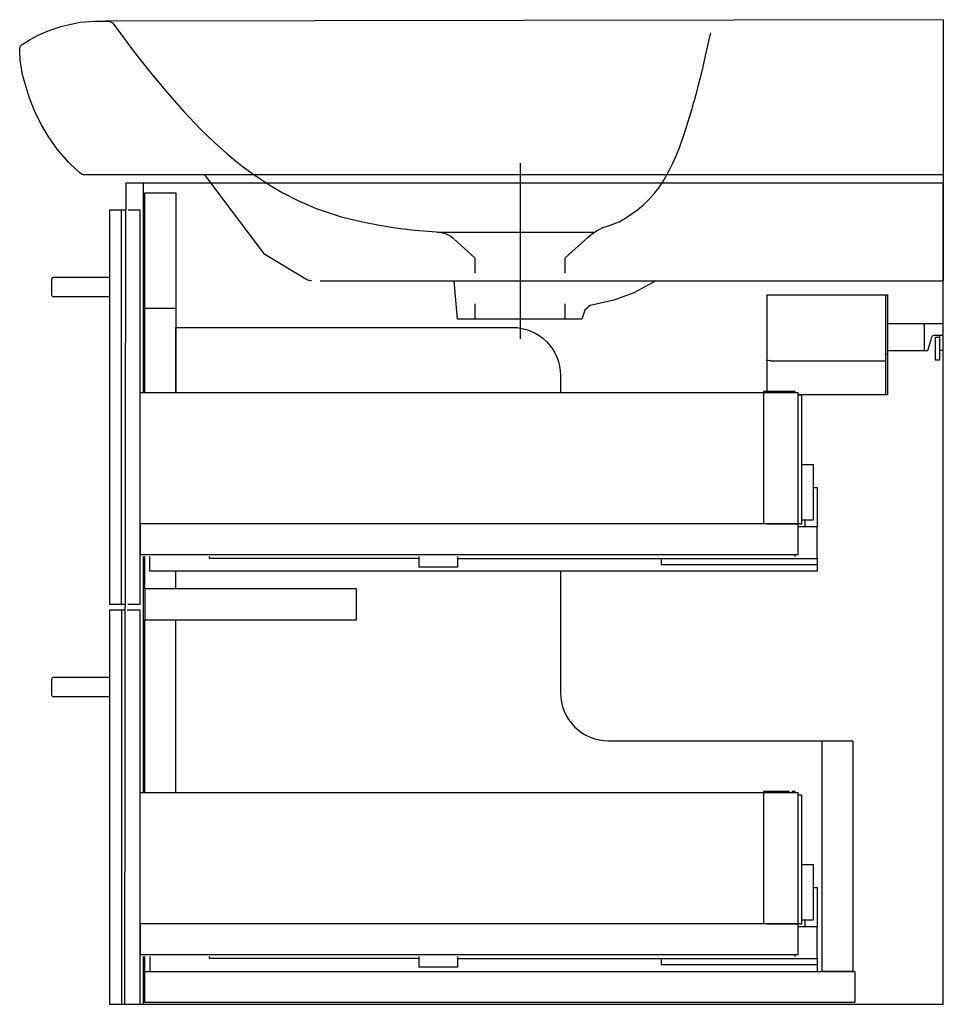
# Model space of a CAD drawing. Extents: x -0.48 to 0, y 0 to 0.512.
import ezdxf

# ---------------------------------------------------------------- set-up
doc = ezdxf.new("R2010")
doc.units = 0
doc.layers.get('defpoints').update_dxf_attribs({"color": 4})

msp = doc.modelspace()

# ---------------------------------------------------------------- linework, layer by layer
for points in [[(-0.42525, 0.205), (-0.4335, 0.205), (-0.4335, 0), (0, 0), (0, 0.427), (-0.425, 0.427), (-0.425, 0.413)], [(-0.4255, 0), (-0.425, 0.413), (-0.4335, 0.413), (-0.4335, 0.208), (-0.42525, 0.208)], [(-0.42728, 0.208), (-0.42728, 0.413)], [(-0.42728, 0.205), (-0.42728, 0)]]:
    msp.add_lwpolyline(points)
for points in [[(-0.4335, 0.378), (-0.4625, 0.378, 0.414214), (-0.4635, 0.377), (-0.4635, 0.369, 0.414214), (-0.4625, 0.368), (-0.4335, 0.368)], [(-0.4335, 0.17), (-0.4625, 0.17, 0.414214), (-0.4635, 0.169), (-0.4635, 0.161, 0.414214), (-0.4625, 0.16), (-0.4335, 0.16)]]:
    msp.add_lwpolyline(points, format="xyb")
at = {"layer": 'defpoints'}
for points in [[(-0.478, 0.49972), (-0.47716, 0.50025), (-0.47471, 0.50175), (-0.47048, 0.50397), (-0.46525, 0.5062), (-0.45806, 0.50865), (-0.44874, 0.51072), (-0.44122, 0.51128), (-0.4375, 0.51128), (-0.4336, 0.51128), (-0.43186, 0.51039), (-0.43071, 0.50882)], [(0, 0.51203), (-0.43555, 0.51128)], [(-0.43071, 0.50882), (-0.42775, 0.50478), (-0.42151, 0.49643), (-0.41253, 0.48498), (-0.40353, 0.47414), (-0.39478, 0.46426), (-0.38607, 0.45512), (-0.37868, 0.44802), (-0.3726, 0.44261), (-0.36792, 0.43868), (-0.36392, 0.43553), (-0.36063, 0.43307), (-0.35824, 0.43135), (-0.35589, 0.42972), (-0.35277, 0.42763), (-0.34864, 0.42504), (-0.34336, 0.422), (-0.33592, 0.41814), (-0.32594, 0.4138), (-0.31296, 0.40955), (-0.30184, 0.40687), (-0.29314, 0.40521), (-0.28469, 0.40385), (-0.27481, 0.40263), (-0.26804, 0.40204), (-0.26346, 0.40167), (-0.26157, 0.40146), (-0.25963, 0.40106), (-0.25839, 0.40067), (-0.25731, 0.40019), (-0.25598, 0.39939), (-0.25501, 0.39858), (-0.25428, 0.39793)], [(0, 0.51203), (0, 0.48628)], [(-0.12102, 0.50519), (-0.12163, 0.50247), (-0.12268, 0.49778), (-0.12374, 0.4932), (-0.12522, 0.48686), (-0.12627, 0.48245), (-0.12736, 0.47804), (-0.12849, 0.47365), (-0.12968, 0.46928)], [(-0.48004, 0.49577), (-0.48011, 0.49738), (-0.47938, 0.49883), (-0.478, 0.49972)], [(-0.44895, 0.43255), (-0.45071, 0.43411), (-0.45468, 0.43794), (-0.46058, 0.44472), (-0.46537, 0.45152), (-0.46877, 0.45732), (-0.47183, 0.46335), (-0.47498, 0.4712), (-0.47863, 0.48342), (-0.47984, 0.49118), (-0.48004, 0.49577)], [(0, 0.48628), (0, 0.37628)], [(-0.1965, 0.38022), (-0.1965, 0.38822), (-0.18465, 0.39889), (-0.18314, 0.40015), (-0.18126, 0.40151), (-0.17991, 0.40238), (-0.17862, 0.40312), (-0.17696, 0.40393), (-0.17577, 0.40438), (-0.17263, 0.40533), (-0.16857, 0.40696), (-0.16457, 0.40927), (-0.16172, 0.4112), (-0.15903, 0.41317), (-0.15592, 0.41573), (-0.15253, 0.41902), (-0.14992, 0.42202), (-0.14794, 0.42462), (-0.1465, 0.42669), (-0.14533, 0.42853), (-0.14441, 0.43007), (-0.14369, 0.43133), (-0.14294, 0.4327), (-0.1419, 0.43471), (-0.14061, 0.43739), (-0.13906, 0.44089), (-0.13701, 0.44595), (-0.13447, 0.45302), (-0.13187, 0.46141), (-0.13028, 0.46705), (-0.12968, 0.46928)], [(-0.21999, 0.4374), (-0.22001, 0.34599)], [(-0.44407, 0.43128), (-0.44687, 0.43128), (-0.44803, 0.43172), (-0.44895, 0.43255)], [(0, 0.43133), (-0.44485, 0.43128)], [(-0.33146, 0.37714), (-0.35268, 0.38991), (-0.36858, 0.41099), (-0.38392, 0.43128)], [(-0.416, 0.427), (-0.416, 0.31807)], [(-0.42387, 0.208), (-0.4175, 0.208), (-0.4175, 0.413), (-0.42374, 0.413)], [(-0.26303, 0.40161), (-0.18108, 0.40161)], [(-0.2435, 0.38822), (-0.25428, 0.39793), (-0.2435, 0.38822), (-0.2435, 0.38022)], [(-0.32836, 0.37628), (-0.32863, 0.37628), (-0.3289, 0.37629), (-0.32943, 0.37637), (-0.32969, 0.37642), (-0.33047, 0.37663), (-0.33097, 0.37684), (-0.33146, 0.37714)], [(-0.3239, 0.37628), (0, 0.37628)], [(-0.2435, 0.36428), (-0.2435, 0.35628), (-0.25245, 0.35628), (-0.2542, 0.37628)], [(-0.14951, 0.37628), (-0.15141, 0.37516), (-0.16082, 0.37004), (-0.17132, 0.36622), (-0.18363, 0.3634), (-0.18631, 0.361), (-0.18796, 0.35628), (-0.1965, 0.35628), (-0.1965, 0.36428)], [(-0.0916, 0.31867), (-0.0916, 0.369), (-0.029, 0.369), (-0.029, 0.338), (-0.03, 0.338), (-0.03, 0.317), (-0.0755, 0.317)], [(-0.03, 0.369), (-0.03, 0.338)], [(-0.415, 0.362), (-0.399, 0.362)], [(-0.1965, 0.35628), (-0.2435, 0.35628)], [(-0.029, 0.354), (0, 0.354)], [(-0.01, 0.354), (-0.01, 0.34)], [(0, 0.34), (-0.002, 0.34), (-0.002, 0.335), (-0.004, 0.335), (-0.004, 0.34699), (-0.002, 0.34699)], [(-0.002, 0.348), (-0.002, 0.34)], [(-0.029, 0.338), (-0.029, 0.317), (-0.03, 0.317)], [(-0.0896, 0.33458), (-0.031, 0.33458)], [(-0.4175, 0.31807), (-0.0935, 0.31807)], [(-0.0799, 0.31867), (-0.0935, 0.31867), (-0.0935, 0.3179)], [(-0.0915, 0.3179), (-0.0935, 0.3179), (-0.0935, 0.2499)], [(-0.0915, 0.2499), (-0.0755, 0.2499), (-0.0755, 0.3179), (-0.0915, 0.3179)], [(-0.077, 0.3179), (-0.077, 0.31868), (-0.07986, 0.31868)], [(-0.0745, 0.2499), (-0.0735, 0.2499), (-0.0735, 0.3167), (-0.0755, 0.3167)], [(-0.0735, 0.25196), (-0.0675, 0.25196), (-0.0675, 0.28055), (-0.0735, 0.28055)], [(-0.0675, 0.2688), (-0.0655, 0.2688), (-0.0655, 0.24835), (-0.0755, 0.24835)], [(-0.0719, 0.25196), (-0.0719, 0.24835)], [(-0.0745, 0.2499), (-0.0755, 0.2499)], [(-0.0655, 0.23185), (-0.0655, 0.24835)], [(-0.416, 0.2329), (-0.416, 0.11007)], [(-0.415, 0.216), (-0.415, 0.2), (-0.305, 0.2), (-0.305, 0.216), (-0.415, 0.216), (-0.415, 0.2329)], [(-0.2525, 0.23185), (-0.0655, 0.23185), (-0.0655, 0.2252), (-0.4125, 0.2252), (-0.4125, 0.2329)], [(-0.2725, 0.23185), (-0.3815, 0.23185), (-0.3815, 0.2329)], [(-0.2525, 0.2329), (-0.2525, 0.2274), (-0.2725, 0.2274), (-0.2725, 0.2329)], [(-0.1467, 0.23185), (-0.1467, 0.2287), (-0.0655, 0.2287)], [(-0.077, 0.2329), (-0.077, 0.2339)], [(-0.399, 0.216), (-0.399, 0.2252)], [(-0.4175, 0), (-0.4175, 0.205), (-0.42422, 0.205)], [(-0.415, 0.11007), (-0.415, 0.2)], [(-0.399, 0.11007), (-0.399, 0.2)], [(-0.4175, 0.11007), (-0.0935, 0.11007)], [(-0.0799, 0.11067), (-0.0935, 0.11067), (-0.0935, 0.1099)], [(-0.0915, 0.1099), (-0.0935, 0.1099), (-0.0935, 0.0419)], [(-0.0915, 0.0419), (-0.0755, 0.0419), (-0.0755, 0.1099), (-0.0915, 0.1099)], [(-0.077, 0.1099), (-0.077, 0.11068), (-0.07879, 0.11068)], [(-0.0745, 0.0419), (-0.0735, 0.0419), (-0.0735, 0.1087), (-0.0755, 0.1087)], [(-0.0735, 0.04396), (-0.0675, 0.04396), (-0.0675, 0.07255), (-0.0735, 0.07255)], [(-0.0675, 0.0608), (-0.0655, 0.0608), (-0.0655, 0.04035), (-0.0755, 0.04035)], [(-0.0745, 0.0419), (-0.0755, 0.0419)], [(-0.0719, 0.04396), (-0.0719, 0.04035)], [(-0.0655, 0.02385), (-0.0655, 0.04035)], [(-0.077, 0.0249), (-0.077, 0.0259)], [(-0.416, 0.0249), (-0.416, 0)], [(-0.415, 0.017), (-0.046, 0.017), (-0.046, 0.001), (-0.415, 0.001), (-0.415, 0.0249)], [(-0.4125, 0.0249), (-0.4125, 0.0172)], [(-0.2725, 0.02385), (-0.3815, 0.02385), (-0.3815, 0.0249)], [(-0.2525, 0.0249), (-0.2525, 0.0194), (-0.2725, 0.0194), (-0.2725, 0.0249)], [(-0.2525, 0.02385), (-0.0655, 0.02385), (-0.0655, 0.0172)], [(-0.1467, 0.02385), (-0.1467, 0.0207), (-0.0655, 0.0207)], [(-0.399, 0.017), (-0.399, 0.0172)]]:
    msp.add_lwpolyline(points, dxfattribs=at)
for points in [[(-0.415, 0.31807), (-0.415, 0.422), (-0.399, 0.422), (-0.399, 0.31807), (-0.399, 0.352), (-0.224, 0.352, -0.414214), (-0.199, 0.327), (-0.199, 0.31807)], [(-0.029, 0.34), (-0.008, 0.34), (-0.006, 0.347, -0.182676), (-0.005, 0.348), (-0.00029, 0.348), (-0.00029, 0.34)], [(-0.199, 0.2252), (-0.199, 0.162, 0.414214), (-0.174, 0.137), (-0.047, 0.137), (-0.047, 0.017), (-0.063, 0.017), (-0.063, 0.137)]]:
    msp.add_lwpolyline(points, format="xyb", dxfattribs=at)
for points in [[(-0.0755, 0.2499), (-0.4175, 0.2499), (-0.4175, 0.2339), (-0.0755, 0.2339)], [(-0.0755, 0.0419), (-0.4175, 0.0419), (-0.4175, 0.0259), (-0.0755, 0.0259)]]:
    msp.add_lwpolyline(points, close=True, dxfattribs=at)
at = {"layer": 'defpoints', "extrusion": (0, 0, -1)}
for centre, major_axis, ratio, start_param, end_param in [((-0.0896, 0.3351), (-0.002, 0), 0.261951, 4.712389, 6.283185), ((-0.031, 0.33432), (-0.001, 0), 0.261951, 1.570796, 3.141593), ((-0.07986, 0.30966), (0, 0.00902), 0.092873, 6.236331, 6.283185)]:
    msp.add_ellipse(centre, major_axis=major_axis, ratio=ratio, start_param=start_param, end_param=end_param, dxfattribs=at)

doc.saveas('drawing.dxf')
